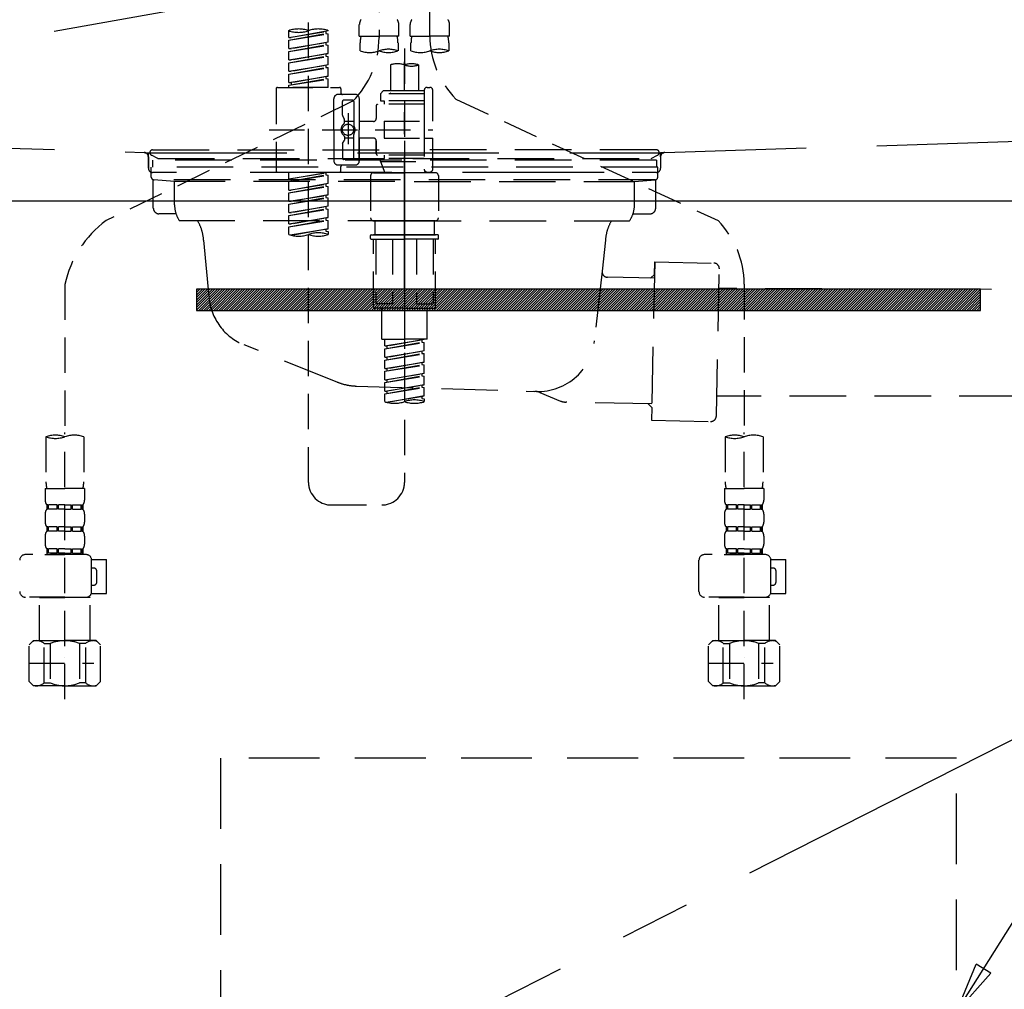
# Model space of a CAD drawing. Extents: x 56059 to 82181, y -21830 to -13430.
# Drawn here: x 58409 to 58757, y -19651 to -19308 of the extents above; entities that cross this region are included whole.
import ezdxf

# ---------------------------------------------------------------- set-up
doc = ezdxf.new("R2010")
doc.units = 0
doc.header["$LTSCALE"] = 50
doc.header["$MEASUREMENT"] = 0
for name, pattern in [('CENTER', [2, 1.25, -0.25, 0.25, -0.25]), ('DASHED', [0.75, 0.5, -0.25]), ('HIDDEN', [0.375, 0.25, -0.125]), ('STYLE_01', [1.40625, 0.9375, -0.15625, 0.15625, -0.15625])]:
    doc.linetypes.add(name, pattern=pattern)
doc.layers.get('0').update_dxf_attribs({"linetype": 'CONTINUOUS'})
for name, color, linetype in [('121-キャビネット（中）', 253, 'HIDDEN'), ('122-扉', 6, 'CONTINUOUS'), ('123-扉向き', 231, 'CENTER'), ('140-パーツ芯', 13, 'CENTER'), ('150-機器', 8, 'CONTINUOUS'), ('160-文字', 254, 'CONTINUOUS')]:
    doc.layers.add(name, color=color, linetype=linetype)
doc.styles.add('KH001', font='txt')
doc.dimstyles.new('KH1xx030', dxfattribs={"dimscale": 30, "dimtxt": 2, "dimasz": 0.6, "dimexe": 0.3, "dimexo": 1.2, "dimgap": 0.5, "dimtad": 3, "dimdec": 1, "dimdsep": 46, "dimlunit": 6, "dimtxsty": 'KH001', "dimblk": 'DOT', "dimcen": 1, "dimdle": 1, "dimclrd": 256, "dimclre": 256, "dimclrt": 256, "dimadec": 0, "dimazin": 0, "dimtfac": 1, "dimtdec": 1, "dimtix": 1, "dimtmove": 2, "dimatfit": 3, "dimldrblk": 'CLOSEDBLANK', "dimfxl": 1, "dimtolj": 1, "dimtzin": 0, "dimlwd": -1, "dimlwe": -1, "dimarcsym": 0})

# ---------------------------------------------------------------- blocks, each defined once
blk = doc.blocks.new('_ClosedBlank')
at = {"color": 0, "linetype": 'ByBlock', "lineweight": -2}
for p, q in [((-1, 0.167), (0, 0)), ((-1, 0.167), (-1, -0.167)), ((0, 0), (-1, -0.167))]:
    blk.add_line(p, q, dxfattribs=at)
blk = doc.blocks.new('_Dot')
at = {"color": 0, "linetype": 'ByBlock', "lineweight": -2}
blk.add_line((-0.5, 0), (-1, 0), dxfattribs=at)
at = {"color": 0, "linetype": 'ByBlock', "const_width": 0.5}
blk.add_lwpolyline([(-0.25, 0, 1), (0.25, 0, 1)], format="xyb", close=True, dxfattribs=at)

msp = doc.modelspace()

# ---------------------------------------------------------------- hatches: boundary and pattern name
at = {"layer": '122-扉'}
h = msp.add_hatch(dxfattribs=at)
h.set_pattern_fill('ANSI31', color=256, scale=5, style=0)
h.set_pattern_definition([(45, (-231073.1971, 7299.2502), (-0.4419417382, 0.4419417382), [])])
h.paths.add_polyline_path([(58471.4, -19403.14), (58471.4, -19410.64), (58748.4, -19410.64), (58748.4, -19403.14)])
h = msp.add_hatch(dxfattribs=at)
h.set_pattern_fill('ANSI31', color=256, scale=5, style=0)
h.set_pattern_definition([(45, (-231073.1971, 7299.2502), (-0.4419417382, 0.4419417382), [])])
h.paths.add_polyline_path([(58471.4, -19403.14), (58471.4, -19410.64), (58748.4, -19410.64), (58748.4, -19403.14)])

# ---------------------------------------------------------------- linework, layer by layer
at = {"layer": '121-キャビネット（中）', "color": 13, "ltscale": 2}
msp.add_lwpolyline([(58487.9, -19801.89), (58731.9, -19801.89, 0.414214), (58739.9, -19793.89), (58739.9, -19568.89), (58479.9, -19568.89), (58479.9, -19793.89, 0.414214)], format="xyb", close=True, dxfattribs=at)
at = {"layer": '122-扉'}
msp.add_line((58084.9, -19371.89), (59134.9, -19371.89), dxfattribs=at)
msp.add_lwpolyline([(58471.4, -19403.14), (58471.4, -19410.64), (58748.4, -19410.64), (58748.4, -19403.14)], close=True, dxfattribs=at)
msp.add_lwpolyline([(58471.4, -19403.14), (58471.4, -19410.64), (58748.4, -19410.64), (58748.4, -19403.14)], close=True, dxfattribs=at)
at = {"layer": '123-扉向き', "ltscale": 2}
for p, q in [((59134.9, -19184.89), (58084.9, -19371.89)), ((59134.9, -19371.89), (58084.9, -19904.89))]:
    msp.add_line(p, q, dxfattribs=at)
at = {"layer": '140-パーツ芯', "linetype": 'STYLE_01'}
msp.add_line((58544.89, -19403.08), (58544.89, -19322.73), dxfattribs=at)
at = {"layer": '150-機器', "color": 13, "linetype": 'DASHED', "ltscale": 0.5}
for p, q in [((58553.87, -19313.54), (58553.87, -19195.05)), ((58535.91, -19199.01), (58535.91, -19314.18)), ((58510.98, -19471.43), (58510.98, -19233.24)), ((58528.93, -19313.67), (58528.93, -19309.63)), ((58542.89, -19313.67), (58542.89, -19309.63)), ((58546.88, -19313.67), (58546.88, -19309.63)), ((58560.85, -19313.67), (58560.85, -19309.63)), ((58504, -19314.13), (58504, -19311.76)), ((58504, -19314.13), (58517.96, -19311.87)), ((58504, -19315.12), (58517.11, -19312.77)), ((58504, -19315.12), (58517.96, -19312.87)), ((58504, -19314.13), (58504.85, -19314.23)), ((58517.96, -19311.87), (58504.85, -19314.23)), ((58517.11, -19312.03), (58517.11, -19312.77)), ((58517.11, -19312.77), (58517.96, -19312.87)), ((58517.11, -19312.77), (58517.96, -19312.87)), ((58517.11, -19312.77), (58517.96, -19312.87)), ((58517.96, -19311.87), (58517.96, -19311.76)), ((58517.96, -19315.86), (58517.96, -19312.87)), ((58517.96, -19315.86), (58517.96, -19312.87)), ((58528.93, -19313.67), (58535.91, -19313.67)), ((58542.89, -19313.67), (58535.91, -19313.67)), ((58546.88, -19313.67), (58553.87, -19313.67)), ((58560.85, -19313.67), (58553.87, -19313.67)), ((58504, -19318.11), (58504, -19315.12)), ((58504, -19318.11), (58517.96, -19315.86)), ((58504, -19319.11), (58517.11, -19316.75)), ((58504, -19319.11), (58517.96, -19316.86)), ((58504, -19318.11), (58504.85, -19318.22)), ((58517.96, -19315.86), (58504.85, -19318.22)), ((58517.11, -19316.02), (58517.11, -19316.75)), ((58517.11, -19316.02), (58517.11, -19316.75)), ((58517.11, -19316.75), (58517.96, -19316.86)), ((58517.11, -19316.75), (58517.96, -19316.86)), ((58517.96, -19319.85), (58517.96, -19316.86)), ((58517.96, -19319.85), (58517.96, -19316.86)), ((58529.23, -19318.92), (58529.23, -19316.09)), ((58542.6, -19316.09), (58542.6, -19318.92)), ((58544.89, -19318.02), (58544.89, -19471.43)), ((58547.18, -19318.92), (58547.18, -19316.09)), ((58560.55, -19316.09), (58560.55, -19318.92)), ((58504, -19322.1), (58504, -19319.11)), ((58504, -19322.1), (58517.96, -19319.85)), ((58504, -19323.1), (58517.11, -19320.74)), ((58504, -19323.1), (58517.96, -19320.85)), ((58517.96, -19319.85), (58504.85, -19322.21)), ((58517.11, -19319.99), (58517.11, -19320.74)), ((58517.11, -19320), (58517.11, -19320.74)), ((58517.11, -19320), (58517.11, -19320.74)), ((58517.11, -19320.74), (58517.96, -19320.85)), ((58517.11, -19320.74), (58517.96, -19320.85)), ((58517.11, -19320.74), (58517.96, -19320.85)), ((58517.16, -19319.98), (58517.96, -19319.85)), ((58517.96, -19323.84), (58517.96, -19320.85)), ((58517.96, -19323.84), (58517.96, -19320.85)), ((58504, -19322.1), (58504.85, -19322.21)), ((58504, -19326.09), (58504, -19323.1)), ((58504, -19326.09), (58517.96, -19323.84)), ((58504, -19327.09), (58517.11, -19324.73)), ((58504, -19327.09), (58517.96, -19324.84)), ((58517.96, -19323.84), (58504.85, -19326.2)), ((58517.11, -19323.99), (58517.11, -19324.73)), ((58517.11, -19323.99), (58517.11, -19324.73)), ((58517.11, -19324.73), (58517.96, -19324.84)), ((58517.11, -19324.73), (58517.96, -19324.84)), ((58517.96, -19327.83), (58517.96, -19324.84)), ((58517.96, -19327.83), (58517.96, -19324.84)), ((58539.9, -19323.87), (58539.9, -19333.07)), ((58549.88, -19323.87), (58549.88, -19333.07)), ((58504, -19326.09), (58504.85, -19326.2)), ((58504, -19330.08), (58504, -19327.09)), ((58504, -19330.08), (58517.96, -19327.83)), ((58504, -19331.08), (58517.11, -19328.72)), ((58517.96, -19327.83), (58504.85, -19330.19)), ((58517.11, -19327.97), (58517.11, -19328.72)), ((58517.11, -19327.98), (58517.11, -19328.72)), ((58517.11, -19327.98), (58517.11, -19328.72)), ((58517.11, -19328.72), (58517.96, -19328.83)), ((58517.11, -19328.72), (58517.96, -19328.83)), ((58517.16, -19327.96), (58517.96, -19327.83)), ((58500.01, -19331.82), (58521.95, -19331.82)), ((58504, -19331.08), (58517.96, -19328.83)), ((58504, -19330.08), (58504.85, -19330.19)), ((58504, -19331.82), (58504, -19331.08)), ((58517.96, -19331.82), (58504, -19331.82)), ((58504.85, -19330.19), (58504.85, -19330.93)), ((58517.96, -19331.82), (58517.96, -19328.83)), ((58517.96, -19331.82), (58517.96, -19328.83)), ((58552.87, -19331.82), (58553.87, -19331.82)), ((58499.51, -19332.32), (58499.51, -19361.24)), ((58527.44, -19334.31), (58521.45, -19334.31)), ((58522.45, -19332.32), (58522.45, -19333.82)), ((58537.41, -19333.07), (58536.41, -19334.06)), ((58551.87, -19334.06), (58536.41, -19334.06)), ((58536.41, -19334.06), (58536.41, -19336.56)), ((58539.9, -19333.07), (58537.41, -19333.07)), ((58539.9, -19333.87), (58539.85, -19333.87)), ((58551.87, -19333.07), (58539.9, -19333.07)), ((58551.87, -19332.82), (58551.87, -19333.07)), ((58551.87, -19333.07), (58551.87, -19343.79)), ((58554.86, -19343.79), (58554.86, -19332.82)), ((58526.57, -19336.74), (58439.46, -19378.89)), ((58519.96, -19346.78), (58519.96, -19335.81)), ((58522.95, -19341.66), (58522.95, -19336.81)), ((58526.44, -19336.31), (58523.45, -19336.31)), ((58526.94, -19336.81), (58526.94, -19345.11)), ((58528.93, -19335.81), (58528.93, -19346.78)), ((58534.92, -19338.3), (58534.92, -19342.84)), ((58551.87, -19337.8), (58535.41, -19337.8)), ((58536.41, -19336.56), (58537.66, -19336.56)), ((58537.66, -19336.56), (58537.66, -19337.8)), ((58551.87, -19336.56), (58537.66, -19336.56)), ((58563.08, -19335.97), (58655.68, -19378.91)), ((58523.01, -19341.91), (58523.58, -19342.89)), ((58524.94, -19340.92), (58524.94, -19351.86)), ((58524.94, -19341.79), (58524.94, -19351.77)), ((58523.65, -19344.38), (58523.65, -19343.14)), ((58526.94, -19343.83), (58523.65, -19343.83)), ((58533.92, -19343.84), (58528.93, -19343.84)), ((58537.66, -19343.79), (58537.66, -19349.77)), ((58537.66, -19343.79), (58554.86, -19343.79)), ((58551.87, -19343.79), (58551.87, -19360.93)), ((58497.06, -19346.78), (58554.86, -19346.78)), ((58519.96, -19346.78), (58519.96, -19357.75)), ((58523.65, -19349.18), (58523.65, -19350.42)), ((58526.94, -19356.75), (58526.94, -19348.46)), ((58528.93, -19357.75), (58528.93, -19346.78)), ((58522.95, -19351.9), (58522.95, -19356.75)), ((58523.01, -19351.65), (58523.58, -19350.67)), ((58526.94, -19349.73), (58523.65, -19349.73)), ((58533.92, -19349.72), (58528.93, -19349.72)), ((58528.93, -19349.72), (58528.93, -19357.75)), ((58534.92, -19350.72), (58534.92, -19355.26)), ((58534.92, -19355.26), (58534.92, -19350.72)), ((58537.66, -19349.77), (58554.86, -19349.77)), ((58552.12, -19349.77), (58554.86, -19349.77)), ((58554.86, -19360.74), (58554.86, -19349.77)), ((58551.87, -19355.76), (58535.41, -19355.76)), ((58537.66, -19355.76), (58537.66, -19357)), ((58527.44, -19359.25), (58521.45, -19359.25)), ((58522.45, -19361.24), (58522.45, -19359.75)), ((58527.44, -19359.25), (58522.95, -19359.25)), ((58526.44, -19357.25), (58523.45, -19357.25)), ((58536.41, -19357), (58537.66, -19357)), ((58536.41, -19358), (58536.41, -19357)), ((58536.41, -19358), (58551.87, -19358)), ((58536.41, -19358), (58537.9, -19361.99)), ((58551.87, -19357), (58537.66, -19357)), ((58500.01, -19361.74), (58521.95, -19361.74)), ((58504, -19364.1), (58504, -19361.74)), ((58504, -19364.1), (58517.96, -19361.85)), ((58504, -19365.1), (58517.11, -19362.74)), ((58504, -19365.1), (58517.96, -19362.85)), ((58517.96, -19361.85), (58504.85, -19364.21)), ((58517.11, -19362), (58517.11, -19362.74)), ((58517.11, -19362.74), (58517.96, -19362.85)), ((58517.11, -19362.74), (58517.96, -19362.85)), ((58517.11, -19362.74), (58517.96, -19362.85)), ((58517.96, -19365.84), (58517.96, -19362.85)), ((58517.96, -19365.84), (58517.96, -19362.85)), ((58532.92, -19362.99), (58532.92, -19377.95)), ((58533.92, -19361.99), (58544.89, -19361.99)), ((58551.88, -19361.99), (58537.9, -19361.99)), ((58555.86, -19361.99), (58544.89, -19361.99)), ((58552.1, -19361.38), (58551.88, -19361.99)), ((58552.87, -19361.74), (58553.87, -19361.74)), ((58556.86, -19362.99), (58556.86, -19377.95)), ((58504, -19364.1), (58504.85, -19364.21)), ((58504, -19368.09), (58504, -19365.1)), ((58504, -19368.09), (58517.96, -19365.84)), ((58504, -19369.09), (58517.11, -19366.73)), ((58504, -19369.09), (58517.96, -19366.84)), ((58504.85, -19364.21), (58504.85, -19364.95)), ((58517.96, -19365.84), (58504.85, -19368.2)), ((58517.11, -19365.99), (58517.11, -19366.73)), ((58517.11, -19365.99), (58517.11, -19366.73)), ((58517.11, -19366.73), (58517.96, -19366.84)), ((58517.11, -19366.73), (58517.96, -19366.84)), ((58517.96, -19369.83), (58517.96, -19366.84)), ((58517.96, -19369.83), (58517.96, -19366.84)), ((58504, -19368.09), (58504.85, -19368.2)), ((58504, -19372.08), (58504, -19369.09)), ((58504, -19372.08), (58517.96, -19369.83)), ((58517.96, -19369.83), (58504.85, -19372.19)), ((58517.11, -19369.97), (58517.11, -19370.72)), ((58517.11, -19369.98), (58517.11, -19370.72)), ((58517.11, -19369.98), (58517.11, -19370.72)), ((58517.16, -19369.96), (58517.96, -19369.83)), ((58504, -19373.08), (58517.11, -19370.72)), ((58504, -19373.08), (58517.96, -19370.83)), ((58504, -19372.08), (58504.85, -19372.19)), ((58504, -19376.07), (58504, -19373.08)), ((58504, -19376.07), (58517.96, -19373.82)), ((58517.96, -19373.82), (58504.85, -19376.18)), ((58517.11, -19370.72), (58517.96, -19370.83)), ((58517.11, -19370.72), (58517.96, -19370.83)), ((58517.11, -19370.72), (58517.96, -19370.83)), ((58517.11, -19373.97), (58517.11, -19374.71)), ((58517.11, -19373.97), (58517.11, -19374.71)), ((58517.96, -19373.82), (58517.96, -19370.83)), ((58517.96, -19373.82), (58517.96, -19370.83)), ((58504, -19377.07), (58517.11, -19374.71)), ((58504, -19377.07), (58517.96, -19374.82)), ((58504, -19376.07), (58504.85, -19376.18)), ((58504, -19380.06), (58504, -19377.07)), ((58517.11, -19374.71), (58517.96, -19374.82)), ((58517.11, -19374.71), (58517.96, -19374.82)), ((58517.96, -19377.81), (58517.96, -19374.82)), ((58517.96, -19377.81), (58517.96, -19374.82)), ((58504, -19380.06), (58517.96, -19377.81)), ((58504, -19381.06), (58517.11, -19378.7)), ((58504, -19381.06), (58517.96, -19378.81)), ((58504, -19380.06), (58504.85, -19380.17)), ((58517.96, -19377.81), (58504.85, -19380.17)), ((58517.11, -19377.95), (58517.11, -19378.7)), ((58517.11, -19377.96), (58517.11, -19378.7)), ((58517.11, -19377.96), (58517.11, -19378.7)), ((58517.11, -19378.7), (58517.96, -19378.81)), ((58517.11, -19378.7), (58517.96, -19378.81)), ((58517.16, -19377.94), (58517.96, -19377.81)), ((58517.96, -19381.8), (58517.96, -19378.81)), ((58517.96, -19381.8), (58517.96, -19378.81)), ((58533.92, -19378.95), (58544.89, -19378.95)), ((58544.89, -19378.95), (58533.92, -19378.95)), ((58534.42, -19378.95), (58534.42, -19383.93)), ((58544.89, -19378.94), (58535.09, -19378.94)), ((58544.89, -19378.94), (58554.69, -19378.94)), ((58555.86, -19378.95), (58544.89, -19378.95)), ((58544.89, -19378.95), (58555.86, -19378.95)), ((58555.36, -19378.95), (58555.36, -19383.93)), ((58504, -19383.79), (58504, -19381.06)), ((58504.53, -19383.96), (58517.96, -19381.8)), ((58517.96, -19381.8), (58505.09, -19384.11)), ((58517.11, -19381.93), (58517.11, -19382.69)), ((58517.11, -19381.95), (58517.11, -19382.69)), ((58517.11, -19381.95), (58517.11, -19382.69)), ((58517.11, -19382.69), (58517.96, -19382.8)), ((58517.11, -19382.69), (58517.96, -19382.8)), ((58517.16, -19381.93), (58517.96, -19381.8)), ((58517.96, -19382.8), (58517.96, -19383.79)), ((58532.92, -19385.23), (58532.92, -19384.13)), ((58533.12, -19383.93), (58533.92, -19383.93)), ((58533.92, -19383.93), (58544.89, -19383.93)), ((58534.42, -19383.93), (58533.92, -19383.93)), ((58544.89, -19383.93), (58533.92, -19383.93)), ((58534.42, -19383.93), (58533.92, -19383.93)), ((58555.86, -19383.93), (58544.89, -19383.93)), ((58544.89, -19383.93), (58555.86, -19383.93)), ((58555.36, -19383.93), (58555.86, -19383.93)), ((58555.36, -19383.93), (58555.86, -19383.93)), ((58556.66, -19383.93), (58555.86, -19383.93)), ((58556.86, -19385.23), (58556.86, -19384.13)), ((58533.12, -19385.43), (58544.89, -19385.43)), ((58533.92, -19409.36), (58533.92, -19385.43)), ((58534.78, -19385.43), (58534.78, -19408.37)), ((58540.63, -19385.43), (58540.63, -19408.37)), ((58556.66, -19385.43), (58544.89, -19385.43)), ((58549.15, -19385.43), (58549.15, -19408.37)), ((58555, -19385.43), (58555, -19408.37)), ((58555.86, -19409.36), (58555.86, -19385.43)), ((58424.89, -19401.45), (58424.89, -19455.31)), ((58664.89, -19401.34), (58664.89, -19455.31)), ((58540.63, -19408.37), (58534.78, -19408.37)), ((58549.15, -19408.37), (58555, -19408.37)), ((58544.89, -19409.86), (58534.42, -19409.86)), ((58536.91, -19420.83), (58536.91, -19409.86)), ((58544.89, -19409.86), (58555.36, -19409.86)), ((58552.87, -19420.83), (58552.87, -19409.86)), ((58536.91, -19420.83), (58544.89, -19420.83)), ((58537.91, -19423.2), (58537.91, -19420.83)), ((58537.91, -19423.2), (58551.87, -19420.94)), ((58537.91, -19424.19), (58551.02, -19421.84)), ((58537.91, -19424.19), (58551.87, -19421.94)), ((58551.87, -19420.94), (58538.76, -19423.3)), ((58552.87, -19420.83), (58544.89, -19420.83)), ((58551.02, -19421.1), (58551.02, -19421.84)), ((58551.02, -19421.84), (58551.87, -19421.94)), ((58551.02, -19421.84), (58551.87, -19421.94)), ((58551.02, -19421.84), (58551.87, -19421.94)), ((58551.87, -19424.93), (58551.87, -19421.94)), ((58551.87, -19424.93), (58551.87, -19421.94)), ((58537.91, -19423.2), (58538.76, -19423.3)), ((58537.91, -19427.19), (58537.91, -19424.19)), ((58537.91, -19427.19), (58551.87, -19424.93)), ((58537.91, -19428.18), (58551.02, -19425.83)), ((58537.91, -19428.18), (58551.87, -19425.93)), ((58538.76, -19424.04), (58538.76, -19423.3)), ((58551.87, -19424.93), (58538.76, -19427.29)), ((58551.02, -19425.09), (58551.02, -19425.83)), ((58551.02, -19425.09), (58551.02, -19425.83)), ((58551.02, -19425.83), (58551.87, -19425.93)), ((58551.02, -19425.83), (58551.87, -19425.93)), ((58551.87, -19428.92), (58551.87, -19425.93)), ((58551.87, -19428.92), (58551.87, -19425.93)), ((58537.91, -19427.19), (58538.76, -19427.29)), ((58537.91, -19431.18), (58537.91, -19428.18)), ((58537.91, -19431.18), (58551.87, -19428.92)), ((58538.76, -19428.03), (58538.76, -19427.29)), ((58551.87, -19428.92), (58538.76, -19431.28)), ((58551.02, -19429.06), (58551.02, -19429.81)), ((58551.02, -19429.08), (58551.02, -19429.81)), ((58551.02, -19429.08), (58551.02, -19429.81)), ((58551.07, -19429.05), (58551.87, -19428.92)), ((58537.91, -19432.17), (58551.02, -19429.81)), ((58537.91, -19432.17), (58551.87, -19429.92)), ((58537.91, -19431.18), (58538.76, -19431.28)), ((58537.91, -19435.16), (58537.91, -19432.17)), ((58537.91, -19435.16), (58551.87, -19432.91)), ((58538.76, -19432.02), (58538.76, -19431.28)), ((58551.87, -19432.91), (58538.76, -19435.27)), ((58551.02, -19429.81), (58551.87, -19429.92)), ((58551.02, -19429.81), (58551.87, -19429.92)), ((58551.02, -19429.81), (58551.87, -19429.92)), ((58551.02, -19433.07), (58551.02, -19433.8)), ((58551.02, -19433.07), (58551.02, -19433.8)), ((58551.87, -19432.91), (58551.87, -19429.92)), ((58551.87, -19432.91), (58551.87, -19429.92)), ((58537.91, -19436.16), (58551.02, -19433.8)), ((58537.91, -19436.16), (58551.87, -19433.91)), ((58537.91, -19435.16), (58538.76, -19435.27)), ((58537.91, -19439.15), (58537.91, -19436.16)), ((58538.76, -19436.01), (58538.76, -19435.27)), ((58551.02, -19433.8), (58551.87, -19433.91)), ((58551.02, -19433.8), (58551.87, -19433.91)), ((58551.87, -19436.9), (58551.87, -19433.91)), ((58551.87, -19436.9), (58551.87, -19433.91)), ((58537.91, -19439.15), (58551.87, -19436.9)), ((58537.91, -19440.15), (58551.02, -19437.79)), ((58537.91, -19440.15), (58551.87, -19437.9)), ((58537.91, -19439.15), (58538.76, -19439.26)), ((58551.87, -19436.9), (58538.76, -19439.26)), ((58538.76, -19440), (58538.76, -19439.26)), ((58551.02, -19437.04), (58551.02, -19437.79)), ((58551.02, -19437.05), (58551.02, -19437.79)), ((58551.02, -19437.05), (58551.02, -19437.79)), ((58551.02, -19437.79), (58551.87, -19437.9)), ((58551.02, -19437.79), (58551.87, -19437.9)), ((58551.07, -19437.03), (58551.87, -19436.9)), ((58551.87, -19440.89), (58551.87, -19437.9)), ((58551.87, -19440.89), (58551.87, -19437.9)), ((58537.91, -19442.89), (58537.91, -19440.15)), ((58538.44, -19443.06), (58551.87, -19440.89)), ((58551.87, -19440.89), (58539, -19443.21)), ((58551.02, -19441.03), (58551.02, -19441.78)), ((58551.02, -19441.04), (58551.02, -19441.78)), ((58551.02, -19441.04), (58551.02, -19441.78)), ((58551.02, -19441.78), (58551.87, -19441.89)), ((58551.02, -19441.78), (58551.87, -19441.89)), ((58551.07, -19441.02), (58551.87, -19440.89)), ((58551.87, -19441.89), (58551.87, -19442.89)), ((58424.89, -19548.09), (58424.89, -19453.77)), ((58664.89, -19548.09), (58664.89, -19453.77)), ((58418.21, -19455.31), (58418.21, -19471.2)), ((58431.57, -19455.31), (58431.57, -19471.2)), ((58658.21, -19455.31), (58658.21, -19471.2)), ((58671.57, -19455.31), (58671.57, -19471.2)), ((58417.91, -19473.62), (58417.91, -19477.66)), ((58417.91, -19473.62), (58424.89, -19473.62)), ((58431.87, -19473.62), (58424.89, -19473.62)), ((58431.87, -19473.62), (58431.87, -19477.66)), ((58657.91, -19473.62), (58657.91, -19477.66)), ((58657.91, -19473.62), (58664.89, -19473.62)), ((58671.87, -19473.62), (58664.89, -19473.62)), ((58671.87, -19473.62), (58671.87, -19477.66)), ((58418.51, -19479.41), (58418.51, -19480.9)), ((58418.9, -19479.41), (58418.51, -19479.41)), ((58418.9, -19480.9), (58418.51, -19480.9)), ((58418.9, -19480.9), (58418.9, -19479.41)), ((58419.09, -19480.9), (58419.09, -19479.41)), ((58422.22, -19479.41), (58419.09, -19479.41)), ((58422.22, -19480.9), (58419.09, -19480.9)), ((58422.22, -19480.9), (58422.22, -19479.41)), ((58422.68, -19480.9), (58422.68, -19479.41)), ((58424.89, -19479.41), (58422.68, -19479.41)), ((58424.89, -19480.9), (58422.68, -19480.9)), ((58424.89, -19479.41), (58427.1, -19479.41)), ((58424.89, -19480.9), (58427.1, -19480.9)), ((58427.1, -19480.9), (58427.1, -19479.41)), ((58427.56, -19480.9), (58427.56, -19479.41)), ((58427.56, -19479.41), (58430.69, -19479.41)), ((58427.56, -19480.9), (58430.69, -19480.9)), ((58430.69, -19480.9), (58430.69, -19479.41)), ((58430.88, -19480.9), (58430.88, -19479.41)), ((58430.88, -19479.41), (58431.27, -19479.41)), ((58430.88, -19480.9), (58431.27, -19480.9)), ((58431.27, -19479.41), (58431.27, -19480.9)), ((58518.96, -19479.41), (58536.91, -19479.41)), ((58658.51, -19479.41), (58658.51, -19480.9)), ((58658.9, -19479.41), (58658.51, -19479.41)), ((58658.9, -19480.9), (58658.51, -19480.9)), ((58658.9, -19480.9), (58658.9, -19479.41)), ((58659.09, -19480.9), (58659.09, -19479.41)), ((58662.22, -19479.41), (58659.09, -19479.41)), ((58662.22, -19480.9), (58659.09, -19480.9)), ((58662.22, -19480.9), (58662.22, -19479.41)), ((58662.68, -19480.9), (58662.68, -19479.41)), ((58664.89, -19479.41), (58662.68, -19479.41)), ((58664.89, -19480.9), (58662.68, -19480.9)), ((58664.89, -19479.41), (58667.1, -19479.41)), ((58664.89, -19480.9), (58667.1, -19480.9)), ((58667.1, -19480.9), (58667.1, -19479.41)), ((58667.56, -19480.9), (58667.56, -19479.41)), ((58667.56, -19479.41), (58670.69, -19479.41)), ((58667.56, -19480.9), (58670.69, -19480.9)), ((58670.69, -19480.9), (58670.69, -19479.41)), ((58670.88, -19480.9), (58670.88, -19479.41)), ((58670.88, -19479.41), (58671.27, -19479.41)), ((58670.88, -19480.9), (58671.27, -19480.9)), ((58671.27, -19479.41), (58671.27, -19480.9)), ((58417.91, -19482.65), (58417.91, -19485.44)), ((58431.87, -19482.65), (58431.87, -19485.44)), ((58657.91, -19482.65), (58657.91, -19485.44)), ((58671.87, -19482.65), (58671.87, -19485.44)), ((58418.51, -19487.19), (58418.51, -19488.68)), ((58418.9, -19487.19), (58418.51, -19487.19)), ((58418.9, -19488.68), (58418.51, -19488.68)), ((58418.9, -19488.68), (58418.9, -19487.19)), ((58419.09, -19488.68), (58419.09, -19487.19)), ((58422.22, -19487.19), (58419.09, -19487.19)), ((58422.22, -19488.68), (58419.09, -19488.68)), ((58422.22, -19488.68), (58422.22, -19487.19)), ((58422.68, -19488.68), (58422.68, -19487.19)), ((58424.89, -19487.19), (58422.68, -19487.19)), ((58424.89, -19488.68), (58422.68, -19488.68)), ((58424.89, -19487.19), (58427.1, -19487.19)), ((58424.89, -19488.68), (58427.1, -19488.68)), ((58427.1, -19488.68), (58427.1, -19487.19)), ((58427.56, -19488.68), (58427.56, -19487.19)), ((58427.56, -19487.19), (58430.69, -19487.19)), ((58427.56, -19488.68), (58430.69, -19488.68)), ((58430.69, -19488.68), (58430.69, -19487.19)), ((58430.88, -19488.68), (58430.88, -19487.19)), ((58430.88, -19487.19), (58431.27, -19487.19)), ((58430.88, -19488.68), (58431.27, -19488.68)), ((58431.27, -19487.19), (58431.27, -19488.68)), ((58658.51, -19487.19), (58658.51, -19488.68)), ((58658.9, -19487.19), (58658.51, -19487.19)), ((58658.9, -19488.68), (58658.51, -19488.68)), ((58658.9, -19488.68), (58658.9, -19487.19)), ((58659.09, -19488.68), (58659.09, -19487.19)), ((58662.22, -19487.19), (58659.09, -19487.19)), ((58662.22, -19488.68), (58659.09, -19488.68)), ((58662.22, -19488.68), (58662.22, -19487.19)), ((58662.68, -19488.68), (58662.68, -19487.19)), ((58664.89, -19487.19), (58662.68, -19487.19)), ((58664.89, -19488.68), (58662.68, -19488.68)), ((58664.89, -19487.19), (58667.1, -19487.19)), ((58664.89, -19488.68), (58667.1, -19488.68)), ((58667.1, -19488.68), (58667.1, -19487.19)), ((58667.56, -19488.68), (58667.56, -19487.19)), ((58667.56, -19487.19), (58670.69, -19487.19)), ((58667.56, -19488.68), (58670.69, -19488.68)), ((58670.69, -19488.68), (58670.69, -19487.19)), ((58670.88, -19488.68), (58670.88, -19487.19)), ((58670.88, -19487.19), (58671.27, -19487.19)), ((58670.88, -19488.68), (58671.27, -19488.68)), ((58671.27, -19487.19), (58671.27, -19488.68)), ((58417.91, -19490.43), (58417.91, -19493.22)), ((58431.87, -19490.43), (58431.87, -19493.22)), ((58657.91, -19490.43), (58657.91, -19493.22)), ((58671.87, -19490.43), (58671.87, -19493.22)), ((58418.9, -19494.96), (58418.51, -19494.96)), ((58418.51, -19494.96), (58418.51, -19496.96)), ((58418.9, -19496.46), (58418.9, -19494.96)), ((58422.22, -19494.96), (58419.09, -19494.96)), ((58419.09, -19496.46), (58419.09, -19494.96)), ((58422.22, -19496.46), (58422.22, -19494.96)), ((58424.89, -19494.96), (58422.68, -19494.96)), ((58422.68, -19496.46), (58422.68, -19494.96)), ((58424.89, -19494.96), (58427.1, -19494.96)), ((58427.1, -19496.46), (58427.1, -19494.96)), ((58427.56, -19494.96), (58430.69, -19494.96)), ((58427.56, -19496.46), (58427.56, -19494.96)), ((58430.69, -19496.46), (58430.69, -19494.96)), ((58430.88, -19494.96), (58431.27, -19494.96)), ((58430.88, -19496.46), (58430.88, -19494.96)), ((58431.27, -19494.96), (58431.27, -19496.96)), ((58658.9, -19494.96), (58658.51, -19494.96)), ((58658.51, -19494.96), (58658.51, -19496.96)), ((58658.9, -19496.46), (58658.9, -19494.96)), ((58662.22, -19494.96), (58659.09, -19494.96)), ((58659.09, -19496.46), (58659.09, -19494.96)), ((58662.22, -19496.46), (58662.22, -19494.96)), ((58664.89, -19494.96), (58662.68, -19494.96)), ((58662.68, -19496.46), (58662.68, -19494.96)), ((58664.89, -19494.96), (58667.1, -19494.96)), ((58667.1, -19496.46), (58667.1, -19494.96)), ((58667.56, -19494.96), (58670.69, -19494.96)), ((58667.56, -19496.46), (58667.56, -19494.96)), ((58670.69, -19496.46), (58670.69, -19494.96)), ((58670.88, -19494.96), (58671.27, -19494.96)), ((58670.88, -19496.46), (58670.88, -19494.96)), ((58671.27, -19494.96), (58671.27, -19496.96)), ((58432.37, -19496.96), (58410.93, -19496.96)), ((58417.81, -19496.96), (58424.89, -19496.96)), ((58418.9, -19496.46), (58418.51, -19496.46)), ((58422.22, -19496.46), (58419.09, -19496.46)), ((58424.89, -19496.46), (58422.68, -19496.46)), ((58424.89, -19496.46), (58427.1, -19496.46)), ((58427.56, -19496.46), (58430.69, -19496.46)), ((58430.88, -19496.46), (58431.27, -19496.46)), ((58434.35, -19498.75), (58439.65, -19498.75)), ((58434.36, -19510.02), (58434.36, -19498.95)), ((58439.65, -19510.72), (58439.65, -19498.75)), ((58648.93, -19510.02), (58648.93, -19498.95)), ((58672.37, -19496.96), (58650.93, -19496.96)), ((58657.81, -19496.96), (58664.89, -19496.96)), ((58658.9, -19496.46), (58658.51, -19496.46)), ((58662.22, -19496.46), (58659.09, -19496.46)), ((58664.89, -19496.46), (58662.68, -19496.46)), ((58664.89, -19496.46), (58667.1, -19496.46)), ((58667.56, -19496.46), (58670.69, -19496.46)), ((58670.88, -19496.46), (58671.27, -19496.46)), ((58674.35, -19498.75), (58679.65, -19498.75)), ((58674.36, -19510.02), (58674.36, -19498.95)), ((58679.65, -19510.72), (58679.65, -19498.75)), ((58435.16, -19501.75), (58434.36, -19501.75)), ((58675.16, -19501.75), (58674.36, -19501.75)), ((58436.16, -19506.73), (58436.16, -19502.74)), ((58676.16, -19506.73), (58676.16, -19502.74)), ((58434.36, -19507.73), (58435.16, -19507.73)), ((58674.36, -19507.73), (58675.16, -19507.73)), ((58424.89, -19512.02), (58410.93, -19512.02)), ((58416.01, -19512.02), (58415.91, -19512.12)), ((58415.91, -19512.12), (58424.89, -19512.12)), ((58415.91, -19527.38), (58415.91, -19512.12)), ((58424.89, -19512.02), (58432.37, -19512.02)), ((58433.87, -19512.12), (58424.89, -19512.12)), ((58433.77, -19512.02), (58433.87, -19512.12)), ((58433.87, -19527.38), (58433.87, -19512.12)), ((58434.24, -19510.72), (58439.65, -19510.72)), ((58664.89, -19512.02), (58650.93, -19512.02)), ((58656.01, -19512.02), (58655.91, -19512.12)), ((58655.91, -19512.12), (58664.89, -19512.12)), ((58655.91, -19527.38), (58655.91, -19512.12)), ((58664.89, -19512.02), (58672.37, -19512.02)), ((58673.87, -19512.12), (58664.89, -19512.12)), ((58673.77, -19512.02), (58673.87, -19512.12)), ((58673.87, -19527.38), (58673.87, -19512.12)), ((58674.24, -19510.72), (58679.65, -19510.72)), ((58412.32, -19528.87), (58413.82, -19527.38)), ((58412.32, -19541.84), (58412.32, -19528.87)), ((58413.82, -19527.38), (58424.89, -19527.38)), ((58414.96, -19527.38), (58424.89, -19527.38)), ((58417.52, -19528.38), (58419.75, -19528.38)), ((58417.52, -19542.34), (58417.52, -19528.38)), ((58419.75, -19528.38), (58419.75, -19542.34)), ((58434.82, -19527.38), (58424.89, -19527.38)), ((58435.96, -19527.38), (58424.89, -19527.38)), ((58432.25, -19528.38), (58430.02, -19528.38)), ((58430.02, -19528.38), (58430.02, -19542.34)), ((58432.25, -19542.34), (58432.25, -19528.38)), ((58437.46, -19528.87), (58435.96, -19527.38)), ((58437.46, -19541.84), (58437.46, -19528.87)), ((58652.32, -19528.87), (58653.82, -19527.38)), ((58652.32, -19541.84), (58652.32, -19528.87)), ((58653.82, -19527.38), (58664.89, -19527.38)), ((58654.96, -19527.38), (58664.89, -19527.38)), ((58657.52, -19528.38), (58659.75, -19528.38)), ((58657.52, -19542.34), (58657.52, -19528.38)), ((58659.75, -19528.38), (58659.75, -19542.34)), ((58674.82, -19527.38), (58664.89, -19527.38)), ((58675.96, -19527.38), (58664.89, -19527.38)), ((58672.25, -19528.38), (58670.02, -19528.38)), ((58670.02, -19528.38), (58670.02, -19542.34)), ((58672.25, -19542.34), (58672.25, -19528.38)), ((58677.46, -19528.87), (58675.96, -19527.38)), ((58677.46, -19541.84), (58677.46, -19528.87)), ((58424.89, -19533.36), (58424.92, -19533.36)), ((58664.89, -19533.36), (58664.92, -19533.36)), ((58412.32, -19535.36), (58435.11, -19535.36)), ((58652.32, -19535.36), (58675.11, -19535.36)), ((58412.32, -19541.84), (58413.82, -19543.34)), ((58424.89, -19543.34), (58413.82, -19543.34)), ((58417.52, -19542.34), (58419.75, -19542.34)), ((58424.89, -19543.34), (58435.96, -19543.34)), ((58432.25, -19542.34), (58430.02, -19542.34)), ((58437.46, -19541.84), (58435.96, -19543.34)), ((58652.32, -19541.84), (58653.82, -19543.34)), ((58664.89, -19543.34), (58653.82, -19543.34)), ((58657.52, -19542.34), (58659.75, -19542.34)), ((58664.89, -19543.34), (58675.96, -19543.34)), ((58672.25, -19542.34), (58670.02, -19542.34)), ((58677.46, -19541.84), (58675.96, -19543.34))]:
    msp.add_line(p, q, dxfattribs=at)
at = {"layer": '150-機器', "color": 161, "linetype": 'HIDDEN', "ltscale": 4}
for p, q in [((58146.34, -19344.93), (58452.94, -19354.84)), ((58636.84, -19354.84), (58943.44, -19344.93)), ((58452.94, -19354.84), (58454.39, -19354.89)), ((58453.27, -19354.89), (58636.51, -19354.89)), ((58454.39, -19356.34), (58454.39, -19354.89)), ((58454.39, -19356.34), (58454.39, -19360.39)), ((58454.39, -19360.39), (58454.39, -19356.39)), ((58636.84, -19354.84), (58635.39, -19354.89)), ((58635.39, -19356.34), (58635.39, -19354.89)), ((58635.39, -19356.34), (58635.39, -19360.39)), ((58635.39, -19356.39), (58635.39, -19360.39)), ((58464.39, -19361.89), (58455.89, -19361.89)), ((58615.39, -19361.89), (58474.39, -19361.89)), ((58633.89, -19361.89), (58625.39, -19361.89))]:
    msp.add_line(p, q, dxfattribs=at)
at = {"layer": '150-機器', "color": 13, "linetype": 'CENTER'}
msp.add_line((58544.9, -19350.67), (58544.9, -19457.34), dxfattribs=at)
at = {"layer": '150-機器', "color": 13, "linetype": 'DASHED', "ltscale": 0.8}
for p, q in [((58457.79, -19356.9), (58455.47, -19355.79)), ((58455.9, -19353.89), (58544.9, -19353.89)), ((58633.9, -19353.89), (58544.9, -19353.89)), ((58632.01, -19356.9), (58634.34, -19355.79)), ((58455.4, -19363.49), (58455.4, -19359.99)), ((58634.4, -19359.99), (58455.4, -19359.99)), ((58455.9, -19357.49), (58455.9, -19359.99)), ((58633.91, -19357.49), (58455.9, -19357.49)), ((58457.79, -19356.9), (58632.01, -19356.9)), ((58633.91, -19357.49), (58633.91, -19359.99)), ((58634.4, -19363.49), (58634.4, -19359.99)), ((58456.15, -19374.49), (58456.15, -19364.49)), ((58463.65, -19365.12), (58456.36, -19364.49)), ((58633.45, -19364.49), (58456.36, -19364.49)), ((58463.65, -19373.33), (58463.65, -19365.12)), ((58541.5, -19365.12), (58463.65, -19365.12)), ((58548.3, -19365.12), (58626.15, -19365.12)), ((58626.15, -19365.12), (58633.45, -19364.49)), ((58626.15, -19373.33), (58626.15, -19365.12)), ((58633.65, -19374.49), (58633.65, -19364.49)), ((58464.16, -19376.49), (58458.15, -19376.49)), ((58625.64, -19376.49), (58631.65, -19376.49)), ((58544.9, -19378.99), (58465.4, -19378.99)), ((58544.9, -19378.99), (58624.4, -19378.99)), ((58473.91, -19385.79), (58475.78, -19406.1)), ((58615.91, -19385.79), (58614.7, -19396.72)), ((58633.29, -19393.48), (58632.15, -19449.47)), ((58633.2, -19397.95), (58633.29, -19393.48)), ((58633.29, -19393.48), (58654.18, -19393.91)), ((58614.7, -19396.72), (58611.99, -19421.38)), ((58631.84, -19399.25), (58633.2, -19397.95)), ((58655.08, -19447.94), (58656.14, -19395.95)), ((58633.17, -19399.28), (58616.65, -19398.94)), ((58812.3, -19403.38), (58656, -19402.94)), ((58521.11, -19435.97), (58488.27, -19422.83)), ((58527.95, -19437.39), (58590.98, -19439.26)), ((58592.75, -19439.64), (58600.03, -19442.67)), ((58632.27, -19443.67), (58601.85, -19443.05)), ((58790.93, -19440.95), (58655.23, -19440.94)), ((58630.94, -19443.64), (58632.24, -19445)), ((58632.24, -19445), (58632.15, -19449.47)), ((58632.15, -19449.47), (58653.04, -19449.89))]:
    msp.add_line(p, q, dxfattribs=at)
at = {"layer": '150-機器', "color": 13, "linetype": 'DASHED', "ltscale": 0.8, "flags": 128}
for points in [[(58455.9, -19353.89, 0.350162), (58454.93, -19354.66, 0.350162), (58455.47, -19355.79)], [(58634.34, -19355.79, 0.350162), (58634.88, -19354.66, 0.350162), (58633.9, -19353.89)], [(58455.4, -19363.49, 0.198912), (58455.7, -19364.19, 0.198912), (58456.4, -19364.49)], [(58633.4, -19364.49, 0.198912), (58634.11, -19364.19, 0.198912), (58634.4, -19363.49)], [(58463.65, -19373.33, 0.075216), (58464.1, -19376.29, 0.075216), (58465.4, -19378.99)], [(58624.4, -19378.99, 0.075216), (58625.71, -19376.29, 0.075216), (58626.15, -19373.33)], [(58456.15, -19374.49, 0.198912), (58456.74, -19375.9, 0.198912), (58458.15, -19376.49)], [(58631.65, -19376.49, 0.198912), (58633.07, -19375.9, 0.198912), (58633.65, -19374.49)], [(58473.91, -19385.79, 0.059994), (58473.26, -19382.26, 0.059994), (58471.79, -19378.99)], [(58618.02, -19378.99, 0.059994), (58616.55, -19382.26, 0.059994), (58615.91, -19385.79)], [(58656.14, -19395.95, 0.198912), (58655.59, -19394.52, 0.198912), (58654.18, -19393.91)], [(58614.7, -19396.72, 0.210515), (58615.19, -19398.26, 0.210515), (58616.65, -19398.94)], [(58475.78, -19406.1, 0.138146), (58479.67, -19416.22, 0.138146), (58488.27, -19422.83)], [(58590.51, -19439.24, 0.195777), (58604.89, -19434.69, 0.195777), (58611.99, -19421.38)], [(58521.11, -19435.97, 0.043893), (58524.46, -19436.98, 0.043893), (58527.95, -19437.39)], [(58592.75, -19439.64, 0.04562), (58591.88, -19439.37, 0.04562), (58590.98, -19439.26)], [(58600.03, -19442.67, 0.046779), (58600.92, -19442.94, 0.046779), (58601.85, -19443.05)], [(58653.04, -19449.89, 0.198912), (58654.47, -19449.34, 0.198912), (58655.08, -19447.94)]]:
    msp.add_lwpolyline(points, format="xyb", dxfattribs=at)
at = {"layer": '150-機器', "color": 13, "linetype": 'DASHED', "ltscale": 0.5}
msp.add_circle((58524.94, -19346.78), 1.99, dxfattribs=at)
for centre, radius, start, end in [((58531.78, -19309.63), 2.84, 142.1507, 180), ((58540.05, -19309.63), 2.84, 0, 37.8493), ((58549.73, -19309.63), 2.84, 142.1507, 180), ((58558, -19309.63), 2.84, 0, 37.8493), ((58507.49, -19321.64), 10.47, 70.5288, 109.4712), ((58514.47, -19321.64), 10.47, 70.5288, 109.4712), ((58507.49, -19301.89), 10.47, 250.5288, 289.4712), ((58504, -19314.18), 31.92, 315, 0), ((58539.2, -19316.09), 9.97, 165.9301, 180), ((58532.62, -19316.09), 9.97, 0, 14.0699), ((58557.16, -19316.09), 9.97, 165.9301, 180), ((58585.78, -19313.54), 31.92, 180, 224.6508), ((58550.57, -19316.09), 9.97, 0, 14.0699), ((58539.25, -19328.37), 10.02, 70.5288, 109.4712), ((58557.21, -19328.37), 10.02, 70.5288, 109.4712), ((58532.57, -19309.47), 10.02, 250.5288, 289.4712), ((58539.25, -19309.47), 10.02, 250.5288, 289.4712), ((58550.52, -19309.47), 10.02, 250.5288, 289.4712), ((58557.21, -19309.47), 10.02, 250.5288, 289.4712), ((58542.4, -19330.92), 7.48, 70.5288, 109.4712), ((58547.38, -19330.92), 7.48, 70.5288, 109.4712), ((58547.38, -19316.82), 7.48, 250.5288, 289.4712), ((58500.01, -19332.32), 0.499, 90, 180), ((58521.95, -19332.32), 0.499, 0, 90), ((58552.87, -19332.82), 0.997, 90, 180), ((58553.87, -19332.82), 0.997, 0, 90), ((58521.45, -19335.81), 1.5, 90, 180), ((58522.95, -19333.82), 0.499, 180, 270), ((58527.44, -19335.81), 1.5, 0, 90), ((58523.45, -19336.81), 0.499, 90, 180), ((58526.44, -19336.81), 0.499, 0, 90), ((58535.41, -19338.3), 0.499, 90, 180), ((58523.45, -19341.66), 0.499, 180, 210), ((58524.86, -19346.74), 2.41, 126.0657, 181.0877), ((58523.15, -19344.38), 0.499, 306.0657, 0), ((58523.15, -19343.14), 0.499, 0, 30), ((58527.44, -19345.11), 0.499, 180, 214.0506), ((58525.02, -19346.74), 2.41, 358.9123, 34.0506), ((58533.92, -19342.84), 0.997, 270, 0), ((58524.86, -19346.83), 2.41, 178.9123, 233.9343), ((58523.15, -19349.18), 0.499, 0, 53.9343), ((58527.44, -19348.46), 0.499, 145.9494, 180), ((58525.02, -19346.83), 2.41, 325.9494, 1.0877), ((58523.45, -19351.9), 0.499, 150, 180), ((58523.15, -19350.42), 0.499, 330, 0), ((58533.92, -19350.72), 0.997, 0, 90), ((58535.41, -19355.26), 0.499, 180, 270), ((58535.41, -19355.26), 0.499, 180, 270), ((58521.45, -19357.75), 1.5, 180, 270), ((58522.95, -19359.75), 0.499, 90, 180), ((58523.45, -19356.75), 0.499, 180, 270), ((58526.44, -19356.75), 0.499, 270, 0), ((58527.44, -19357.75), 1.5, 270, 0), ((58527.44, -19357.75), 1.5, 270, 0), ((58500.01, -19361.24), 0.499, 180, 270), ((58521.95, -19361.24), 0.499, 270, 0), ((58533.92, -19362.99), 0.997, 90, 180), ((58552.87, -19360.74), 0.997, 180.0133, 270), ((58553.87, -19360.74), 0.997, 270, 0), ((58555.86, -19362.99), 0.997, 0, 90), ((58462.34, -19409.65), 38.34, 126.6492, 167.6612), ((58533.92, -19377.95), 0.997, 180, 270), ((58555.86, -19377.95), 0.997, 270, 0), ((58632.97, -19401.34), 31.92, 0, 44.6508), ((58507.49, -19373.92), 10.47, 250.5288, 289.4712), ((58514.47, -19393.67), 10.47, 70.5288, 109.4712), ((58514.47, -19373.92), 10.47, 250.5288, 289.4712), ((58533.12, -19384.13), 0.199, 90, 180), ((58556.66, -19384.13), 0.199, 0, 90), ((58533.12, -19385.23), 0.199, 180, 270), ((58556.66, -19385.23), 0.199, 270, 0), ((58534.42, -19409.36), 0.499, 180, 270), ((58555.36, -19409.36), 0.499, 270, 0), ((58541.4, -19433.01), 10.47, 250.5288, 289.4712), ((58548.38, -19452.76), 10.47, 70.5288, 109.4712), ((58548.38, -19433.01), 10.47, 250.5288, 289.4712), ((58421.55, -19464.76), 10.02, 70.5288, 109.4712), ((58421.55, -19445.86), 10.02, 250.5288, 289.4712), ((58428.23, -19464.76), 10.02, 70.5288, 109.4712), ((58661.55, -19464.76), 10.02, 70.5288, 109.4712), ((58661.55, -19445.86), 10.02, 250.5288, 289.4712), ((58668.23, -19464.76), 10.02, 70.5288, 109.4712), ((58428.18, -19471.2), 9.97, 180, 194.0699), ((58421.6, -19471.2), 9.97, 345.9301, 0), ((58668.18, -19471.2), 9.97, 180, 194.0699), ((58661.6, -19471.2), 9.97, 345.9301, 0), ((58518.96, -19471.43), 7.98, 180, 270), ((58536.91, -19471.43), 7.98, 270, 0), ((58420.75, -19477.66), 2.84, 180, 217.8493), ((58429.03, -19477.66), 2.84, 322.1507, 0), ((58660.75, -19477.66), 2.84, 180, 217.8493), ((58669.03, -19477.66), 2.84, 322.1507, 0), ((58420.75, -19482.65), 2.84, 142.1507, 180), ((58429.03, -19482.65), 2.84, 0, 37.8493), ((58660.75, -19482.65), 2.84, 142.1507, 180), ((58669.03, -19482.65), 2.84, 0, 37.8493), ((58420.75, -19485.44), 2.84, 180, 217.8493), ((58420.75, -19490.43), 2.84, 142.1507, 180), ((58429.03, -19485.44), 2.84, 322.1507, 0), ((58429.03, -19490.43), 2.84, 0, 37.8493), ((58660.75, -19485.44), 2.84, 180, 217.8493), ((58660.75, -19490.43), 2.84, 142.1507, 180), ((58669.03, -19485.44), 2.84, 322.1507, 0), ((58669.03, -19490.43), 2.84, 0, 37.8493), ((58420.75, -19493.22), 2.84, 180, 217.8493), ((58429.03, -19493.22), 2.84, 322.1507, 0), ((58660.75, -19493.22), 2.84, 180, 217.8493), ((58669.03, -19493.22), 2.84, 322.1507, 0), ((58410.93, -19498.95), 1.99, 90, 180), ((58432.37, -19498.95), 1.99, 0, 90), ((58650.93, -19498.95), 1.99, 90, 180), ((58672.37, -19498.95), 1.99, 0, 90), ((58435.16, -19502.74), 0.997, 0, 90), ((58675.16, -19502.74), 0.997, 0, 90), ((58435.16, -19506.73), 0.997, 270, 0), ((58675.16, -19506.73), 0.997, 270, 0), ((58410.93, -19510.02), 1.99, 180.001, 270), ((58432.37, -19510.02), 1.99, 270, 359.999), ((58650.93, -19510.02), 1.99, 180.001, 270), ((58672.37, -19510.02), 1.99, 270, 359.999), ((58414.92, -19531.27), 3.89, 48.036, 110.221), ((58424.86, -19541.27), 13.89, 89.864, 111.555), ((58424.92, -19541.27), 13.89, 68.445, 90.136), ((58434.85, -19531.27), 3.89, 69.779, 131.964), ((58654.92, -19531.27), 3.89, 48.036, 110.221), ((58664.86, -19541.27), 13.89, 89.864, 111.555), ((58664.92, -19541.27), 13.89, 68.445, 90.136), ((58674.85, -19531.27), 3.89, 69.779, 131.964), ((58414.92, -19539.45), 3.89, 249.779, 311.964), ((58424.89, -19529.62), 13.72, 248.018, 270), ((58424.89, -19529.62), 13.72, 270, 291.982), ((58434.85, -19539.45), 3.89, 228.036, 290.221), ((58654.92, -19539.45), 3.89, 249.779, 311.964), ((58664.89, -19529.62), 13.72, 248.018, 270), ((58664.89, -19529.62), 13.72, 270, 291.982), ((58674.85, -19539.45), 3.89, 228.036, 290.221)]:
    msp.add_arc(centre, radius, start, end, dxfattribs=at)
at = {"layer": '150-機器', "color": 161, "linetype": 'HIDDEN', "ltscale": 4}
for centre, start, end in [((58452.89, -19356.34), 360, 88.1498), ((58636.89, -19356.34), 91.8502, 180), ((58455.89, -19360.39), 180, 270), ((58633.89, -19360.39), 270, 0)]:
    msp.add_arc(centre, 1.5, start, end, dxfattribs=at)

# ---------------------------------------------------------------- leaders
at = {"layer": '160-文字', "annotation_type": 0, "has_hookline": 1, "hookline_direction": 0, "text_width": 298.78}
msp.add_leader([(58739.9, -19658.61), (59176.9, -18962.39), (59194.9, -18962.39)], dimstyle='KH1xx030', override={"dimgap": 0.5, "dimtad": 1}, dxfattribs=at)

doc.saveas('drawing.dxf')
